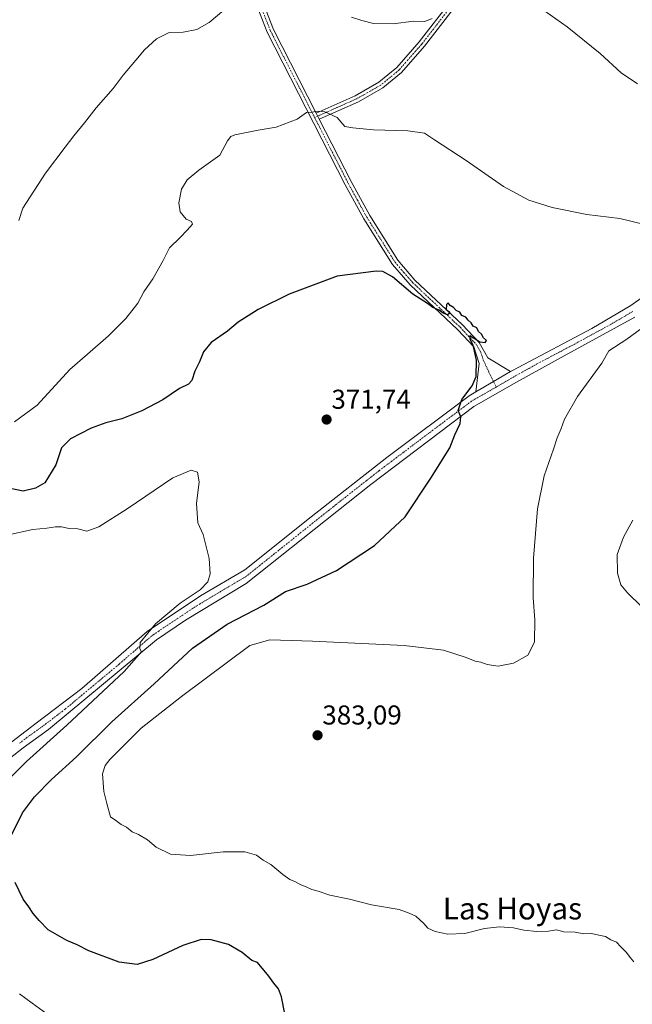
# Model space of a CAD drawing. Units: metres. Extents: x 590965 to 594445, y 4685072 to 4687430.
# Drawn here: x 591222 to 591447, y 4685367 to 4685728 of the extents above; entities that cross this region are included whole.
import ezdxf
from ezdxf.enums import TextEntityAlignment as Align

# ---------------------------------------------------------------- set-up
doc = ezdxf.new("R2010")
doc.units = ezdxf.units.M
doc.header["$MEASUREMENT"] = 0
doc.linetypes.add('TRAZO_Y_PUNTO', pattern=[1, 0.5, -0.25, 0, -0.25])
for name, color, linetype, lineweight in [('Camino', 19, 'Continuous', 0), ('Camino Cxs', 19, 'Continuous', 0), ('Camino eje', 39, 'TRAZO_Y_PUNTO', 13), ('Carátula', 7, 'Continuous', 5), ('Curva de nivel maestra', 36, 'Continuous', 30), ('Curva de nivel normal', 36, 'Continuous', 0), ('Pista no pavimentada', 254, 'Continuous', 13), ('Pista no pavimentada Cxs', 254, 'Continuous', 0), ('Pista pavimentada', 135, 'Continuous', 13), ('Pista pavimentada Cxs', 135, 'Continuous', 0), ('Pista pavimentada eje', 135, 'TRAZO_Y_PUNTO', 0), ('Punto de cota en terreno', 7, 'Continuous', 0), ('Rótulo de punto de cota en terreno', 19, 'Continuous', 0), ('Texto cartográfico', 19, 'Continuous', 0)]:
    doc.layers.add(name, color=color, linetype=linetype, lineweight=lineweight)
doc.styles.add('Arial', font='txt', dxfattribs={"height": 0.2})

# ---------------------------------------------------------------- blocks, each defined once
blk = doc.blocks.new('*U156')
at = {"layer": 'Curva de nivel normal', "color": 36, "linetype": 'Continuous', "lineweight": 0}
for points in [[(591217.77, 4685539.34, 370), (591226.63, 4685541.26, 370), (591231.81, 4685541.83, 370), (591234.97, 4685542.28, 370), (591237.26, 4685542.25, 370), (591239.97, 4685541.68, 370), (591243.16, 4685541.5, 370), (591246.56, 4685540.65, 370), (591250.9, 4685542.23, 370), (591261.26, 4685548.88, 370), (591278.12, 4685560.23, 370), (591284.84, 4685563.03, 370), (591287.17, 4685562.3, 370), (591287.76, 4685558.77, 370), (591286.72, 4685550.88, 370), (591287.3, 4685543.78, 370), (591289.24, 4685539.5, 370), (591291.39, 4685530.59, 370), (591291.79, 4685525.05, 370), (591290.92, 4685522.1, 370), (591288.12, 4685519.2, 370), (591280.76, 4685514.21, 370), (591271.67, 4685506.72, 370), (591266.12, 4685499.82, 370), (591265.94, 4685497.55, 370), (591266.64, 4685496.38, 370), (591260.22, 4685489.21, 370), (591239.18, 4685469.48, 370), (591224.3, 4685456.14, 370), (591218.84, 4685450.63, 370)], [(591221.8, 4685370.91, 370), (591226.47, 4685367.39, 370), (591231.85, 4685363.51, 370)]]:
    blk.add_polyline3d(points, dxfattribs=at)
blk = doc.blocks.new('*U157')
at = {"layer": 'Curva de nivel normal', "color": 36, "linetype": 'Continuous', "lineweight": 0}
for points in [[(591221.54, 4685654.75, 385), (591223, 4685659.22, 385), (591231.3, 4685672.09, 385), (591238.61, 4685681.56, 385), (591241.68, 4685685.8, 385), (591245.62, 4685690.59, 385), (591249.92, 4685696.05, 385), (591256.12, 4685703.1, 385), (591259.79, 4685708.1, 385), (591264.45, 4685713.51, 385), (591267.63, 4685717.35, 385), (591272.07, 4685721.36, 385), (591276.75, 4685723.64, 385), (591281.91, 4685723.78, 385), (591286.92, 4685724.78, 385), (591291.45, 4685727.39, 385), (591296.85, 4685731.9, 385)], [(591343.63, 4685729.3, 385), (591347.42, 4685728.06, 385), (591351.8, 4685726.97, 385), (591358.99, 4685726.83, 385), (591366.41, 4685727.89, 385), (591370.65, 4685727.73, 385), (591373.28, 4685728.86, 385)], [(591408.32, 4685736.22, 385), (591422.85, 4685725.75, 385), (591435.02, 4685715.94, 385), (591442.69, 4685708.94, 385), (591448.67, 4685704.92, 385)], [(591446.95, 4685544.7, 385), (591443.53, 4685538.42, 385), (591441.23, 4685532.17, 385), (591441.29, 4685525.31, 385), (591442.6, 4685521.04, 385), (591444.95, 4685518.04, 385), (591450.15, 4685513, 385)]]:
    blk.add_polyline3d(points, dxfattribs=at)
blk = doc.blocks.new('*U167')
at = {"layer": 'Curva de nivel normal', "color": 36, "linetype": 'Continuous', "lineweight": 0}
for points in [[(591447.32, 4685382.63, 380), (591446.08, 4685384.05, 380), (591444.51, 4685386.15, 380), (591442.53, 4685388.07, 380), (591440.93, 4685389.83, 380), (591438.92, 4685390.71, 380), (591436.96, 4685391.92, 380), (591434.5, 4685392.38, 380), (591431.74, 4685393.04, 380), (591428.96, 4685392.92, 380), (591425.8, 4685393.52, 380), (591421.61, 4685393.6, 380), (591418.94, 4685394.33, 380), (591415.95, 4685393.91, 380), (591411.75, 4685393.71, 380), (591406.89, 4685394.18, 380), (591403.14, 4685395.11, 380), (591398.06, 4685395.46, 380), (591392.54, 4685394.9, 380), (591385.27, 4685393, 380), (591379.1, 4685392.73, 380), (591374.44, 4685393.73, 380), (591371.68, 4685394.96, 380), (591370.2, 4685396.68, 380), (591367.31, 4685399.34, 380), (591364.84, 4685400.49, 380), (591361.17, 4685401.8, 380), (591350.96, 4685403.59, 380), (591342.9, 4685405.61, 380), (591335.78, 4685407.11, 380), (591331.48, 4685408.5, 380), (591329.12, 4685409.14, 380), (591327.09, 4685410.18, 380), (591325.02, 4685410.83, 380), (591323.08, 4685412.02, 380), (591321.08, 4685412.82, 380), (591318.51, 4685414.64, 380), (591314.07, 4685418.38, 380), (591311.19, 4685419.94, 380), (591308.79, 4685421.72, 380), (591304.56, 4685423.01, 380), (591296.56, 4685422.98, 380), (591284.56, 4685421.62, 380), (591277.18, 4685422.1, 380), (591272.01, 4685424.67, 380), (591268.84, 4685427.37, 380), (591265.45, 4685429.37, 380), (591263.12, 4685430.36, 380), (591261.12, 4685432.06, 380), (591259.14, 4685433.03, 380), (591257.21, 4685434.47, 380), (591255.21, 4685435.8, 380), (591253.82, 4685440.74, 380), (591252.76, 4685445.18, 380), (591252.32, 4685451.64, 380), (591253.19, 4685454.66, 380), (591254.99, 4685456.89, 380), (591266.4, 4685468.38, 380), (591281.21, 4685480.04, 380), (591306.36, 4685498.71, 380), (591313.74, 4685500.79, 380), (591329.41, 4685500.34, 380), (591363.06, 4685498.76, 380), (591377.45, 4685497.02, 380), (591385.77, 4685494.31, 380), (591389.1, 4685492.92, 380), (591391.1, 4685492.54, 380), (591393.46, 4685491.72, 380), (591397.56, 4685491.18, 380), (591403.13, 4685492.2, 380), (591408.46, 4685495.15, 380), (591410.9, 4685499.89, 380), (591411.04, 4685508.08, 380), (591410.43, 4685516.23, 380), (591410.53, 4685530.79, 380), (591412, 4685548.89, 380), (591414.38, 4685560.96, 380), (591417.89, 4685570.74, 380), (591419.12, 4685574.96, 380), (591420.59, 4685578.4, 380), (591421.87, 4685581.82, 380), (591426.68, 4685590.06, 380), (591435.64, 4685602.36, 380), (591438.16, 4685606.88, 380), (591444.7, 4685611.12, 380), (591458.95, 4685621.55, 380)], [(591455.78, 4685652.19, 380), (591442.14, 4685655.38, 380), (591430.08, 4685656.91, 380), (591417.39, 4685659.49, 380), (591408.83, 4685662.18, 380), (591399.44, 4685667.21, 380), (591385.82, 4685676.73, 380), (591374.1, 4685684.36, 380), (591370.45, 4685686.78, 380), (591364.4, 4685687.66, 380), (591351.72, 4685687.96, 380), (591344.21, 4685688.73, 380), (591341.18, 4685689.25, 380), (591338.44, 4685692.55, 380), (591333.83, 4685694.62, 380), (591331.33, 4685694.85, 380), (591329.16, 4685694.44, 380), (591327.11, 4685694.33, 380), (591323.78, 4685691.87, 380), (591316.03, 4685688.9, 380), (591309.43, 4685687.81, 380), (591300.89, 4685686.14, 380), (591299.36, 4685685.57, 380), (591298.18, 4685683.9, 380), (591295.34, 4685678.68, 380), (591287.66, 4685673.18, 380), (591283.35, 4685669.66, 380), (591281.28, 4685666.18, 380), (591280.29, 4685661.22, 380), (591280.79, 4685657.86, 380), (591283, 4685655.19, 380), (591284.93, 4685654.34, 380), (591285.36, 4685653.3, 380), (591283.3, 4685651.18, 380), (591280.78, 4685648.44, 380), (591276.91, 4685644.68, 380), (591274.5, 4685640.02, 380), (591270.73, 4685633.31, 380), (591267.47, 4685628.51, 380), (591265.23, 4685624.31, 380), (591260.83, 4685618.69, 380), (591254.41, 4685612.36, 380), (591246.73, 4685605.69, 380), (591240.3, 4685600.02, 380), (591228.31, 4685586.93, 380), (591220.01, 4685580.86, 380)]]:
    blk.add_polyline3d(points, dxfattribs=at)
blk = doc.blocks.new('*U171')
at = {"layer": 'Curva de nivel maestra', "color": 36, "linetype": 'Continuous', "lineweight": 30}
for points in [[(591319.18, 4685363.47, 375), (591317.93, 4685369.73, 375), (591316.86, 4685372.7, 375), (591315.12, 4685374.73, 375), (591313.29, 4685377.41, 375), (591309.12, 4685382.33, 375), (591307.05, 4685383.07, 375), (591303.5, 4685386.08, 375), (591298.48, 4685389.03, 375), (591292.12, 4685390.73, 375), (591288.45, 4685390.84, 375), (591281.79, 4685388.64, 375), (591270.79, 4685383.44, 375), (591264.93, 4685381.59, 375), (591258.37, 4685382.53, 375), (591247.27, 4685386.7, 375), (591242.97, 4685388.91, 375), (591239.16, 4685390.48, 375), (591232.3, 4685394.4, 375), (591229.05, 4685397.76, 375), (591226.84, 4685400.31, 375), (591225.23, 4685402.78, 375), (591223.19, 4685405.59, 375), (591220.23, 4685411.71, 375)], [(591217.76, 4685426.89, 375), (591222.88, 4685437.26, 375), (591227.25, 4685443.16, 375), (591233.55, 4685449.48, 375), (591242.77, 4685457.82, 375), (591255.72, 4685470.69, 375), (591271.28, 4685484.7, 375), (591285.3, 4685497.71, 375), (591298.03, 4685506.54, 375), (591311.49, 4685513.46, 375), (591319.44, 4685518.54, 375), (591327.44, 4685521.24, 375), (591338.11, 4685526.2, 375), (591352.18, 4685535.44, 375), (591363.37, 4685545.9, 375), (591372.84, 4685560.19, 375), (591379.77, 4685571.25, 375), (591381.61, 4685576.06, 375), (591383.63, 4685580.21, 375), (591383.8, 4685582.7, 375), (591382.89, 4685585.02, 375), (591384.15, 4685589.02, 375), (591387.95, 4685594.02, 375), (591389.43, 4685597.5, 375), (591389.58, 4685603.44, 375), (591388.37, 4685608.96, 375), (591387.28, 4685610.98, 375), (591387.22, 4685612.5, 375), (591388.04, 4685611.72, 375), (591389.5, 4685611.08, 375), (591390.78, 4685610.2, 375), (591392.75, 4685609.9, 375), (591393.26, 4685610.66, 375), (591392.19, 4685611.69, 375), (591391.4, 4685612.99, 375), (591390.32, 4685613.9, 375), (591389.67, 4685615.26, 375), (591388.3, 4685615.89, 375), (591387.6, 4685617.19, 375), (591386.55, 4685618.14, 375), (591385.65, 4685619.24, 375), (591384.24, 4685619.83, 375), (591383.48, 4685621.07, 375), (591382.08, 4685621.66, 375), (591381.17, 4685622.76, 375), (591379.92, 4685623.5, 375), (591379.18, 4685624.44, 375), (591378.56, 4685623.82, 375), (591378.43, 4685622.02, 375), (591379.46, 4685621.24, 375), (591379.78, 4685620.65, 375), (591378.91, 4685620.12, 375), (591377.3, 4685620.7, 375), (591375.92, 4685621.82, 375), (591373.5, 4685622.74, 375), (591371.54, 4685624.18, 375), (591366.16, 4685627.66, 375), (591358.72, 4685634.03, 375), (591355.24, 4685635.93, 375), (591352.75, 4685636.12, 375), (591338.41, 4685634.26, 375), (591320.78, 4685627.72, 375), (591309.45, 4685622.02, 375), (591302.12, 4685617.38, 375), (591298.12, 4685614.14, 375), (591292.12, 4685609.98, 375), (591289.3, 4685606.52, 375), (591287.92, 4685602.83, 375), (591286.17, 4685599.38, 375), (591285.1, 4685596.02, 375), (591283.81, 4685594.65, 375), (591280.55, 4685593.02, 375), (591274.4, 4685588.86, 375), (591266.74, 4685584.84, 375), (591259.38, 4685581.93, 375), (591253.46, 4685580.44, 375), (591248.13, 4685578.43, 375), (591240.46, 4685574.57, 375), (591237.18, 4685571.24, 375), (591235.13, 4685564.97, 375), (591231.13, 4685558.47, 375), (591227.72, 4685556.51, 375), (591223.08, 4685555.4, 375), (591217.28, 4685556.55, 375)]]:
    blk.add_polyline3d(points, dxfattribs=at)
blk = doc.blocks.new('5PATER')
at = {"layer": 'Carátula', "linetype": 'Continuous', "lineweight": 5}
h = blk.add_hatch(color=250, dxfattribs=at)
edge = h.paths.add_edge_path()
edge.add_ellipse((0, 0.01), major_axis=(-1.33, -1.34), ratio=0.999422, start_angle=0, end_angle=360)

msp = doc.modelspace()

# ---------------------------------------------------------------- linework, layer by layer
at = {"layer": 'Camino', "color": 19, "linetype": 'Continuous', "lineweight": 0}
for points in [[(591330.72, 4685694.12, 379.89), (591345.06, 4685700.5, 381.17), (591353.7, 4685705.42, 382.27), (591360.26, 4685710.86, 382.93), (591368.51, 4685720.23, 383.77), (591391.73, 4685750.28, 386.39)], [(591393.65, 4685748.67, 386.24), (591370.44, 4685718.63, 383.54), (591362.01, 4685709.06, 382.67), (591355.13, 4685703.36, 381.92), (591346.19, 4685698.27, 380.95), (591331.86, 4685691.89, 379.71)], [(591330.72, 4685694.12, 379.89), (591331.86, 4685691.89, 379.71)]]:
    msp.add_polyline3d(points, dxfattribs=at)
at = {"layer": 'Camino Cxs', "color": 19, "linetype": 'Continuous', "lineweight": 0}
msp.add_polyline3d([(591393.65, 4685748.67, 386.24), (591370.44, 4685718.63, 383.54), (591362.01, 4685709.06, 382.67), (591355.13, 4685703.36, 381.92), (591346.19, 4685698.27, 380.95), (591331.86, 4685691.89, 379.71), (591331.86, 4685691.89, 379.71), (591330.72, 4685694.12, 379.89), (591345.06, 4685700.5, 381.17), (591353.7, 4685705.42, 382.27), (591360.26, 4685710.86, 382.93), (591368.51, 4685720.23, 383.77), (591391.73, 4685750.28, 386.39)], dxfattribs=at)
at = {"layer": 'Camino eje', "color": 39, "linetype": 'TRAZO_Y_PUNTO', "lineweight": 13}
msp.add_polyline3d([(591392.69, 4685749.48, 386.3), (591369.48, 4685719.43, 383.63), (591361.14, 4685709.96, 382.81), (591357.86, 4685707.24, 382.41), (591354.42, 4685704.39, 382.05), (591345.63, 4685699.39, 381.02), (591338.46, 4685696.2, 380.14), (591330.14, 4685692.5, 379.78)], dxfattribs=at)
at = {"layer": 'Pista no pavimentada', "color": 254, "linetype": 'Continuous', "lineweight": 13}
for points in [[(591254.67, 4686342.64, 403.77), (591264.83, 4686290.64, 405.94), (591271.27, 4686254.49, 406.03), (591276.71, 4686224.34, 404.96), (591285.03, 4686195.08, 403.98), (591304.04, 4686136.92, 402.45), (591315.61, 4686097.49, 401.17), (591321.01, 4686072.65, 401.31), (591325.94, 4686042.01, 402.23), (591325.33, 4686034.33, 402.41), (591322.41, 4686021.89, 402.56), (591308.4, 4685984.85, 401.5), (591301.93, 4685966.72, 400.85), (591299.35, 4685956.72, 400.46), (591294.97, 4685918.04, 397.59), (591295.58, 4685907.32, 396.61), (591301.91, 4685851.33, 392.89), (591303.01, 4685835.77, 391.63), (591303.63, 4685817.28, 390.35), (591302.79, 4685780.12, 387.67), (591304, 4685757.86, 385.83), (591305.75, 4685748.84, 384.97), (591315.03, 4685724.84, 382.58), (591330.72, 4685694.12, 379.89)], [(591389.34, 4685591.79, 375.09), (591390.5, 4685602.21, 374.92), (591388.55, 4685608.38, 374.31), (591382.67, 4685614.63, 374.49), (591365.17, 4685631.09, 375.11), (591358.67, 4685638.61, 375.49), (591348.2, 4685655.31, 376.67), (591341.35, 4685667.79, 377.59), (591312.75, 4685723.82, 382.54), (591303.34, 4685748.15, 385.07), (591302.3, 4685753.49, 385.56)], [(591330.72, 4685694.12, 379.89), (591331.86, 4685691.89, 379.71)], [(591331.86, 4685691.89, 379.71), (591343.56, 4685668.96, 377.74), (591350.35, 4685656.57, 376.78), (591360.68, 4685640.1, 375.72), (591366.98, 4685632.82, 375.37), (591384.44, 4685616.4, 374.78), (591390.58, 4685609.88, 374.88), (591393.73, 4685604.32, 375.34), (591402.08, 4685599.24, 375.98)], [(591402.08, 4685599.24, 375.98), (591395.82, 4685595.58, 375.7), (591389.34, 4685591.79, 375.09)]]:
    msp.add_polyline3d(points, dxfattribs=at)
at = {"layer": 'Pista no pavimentada Cxs', "color": 254, "linetype": 'Continuous', "lineweight": 0}
msp.add_polyline3d([(591305.75, 4685748.84, 384.97), (591315.03, 4685724.84, 382.58), (591330.72, 4685694.12, 379.89), (591331.86, 4685691.89, 379.71), (591343.56, 4685668.96, 377.74), (591350.35, 4685656.57, 376.78), (591360.68, 4685640.1, 375.72), (591366.98, 4685632.82, 375.37), (591384.44, 4685616.4, 374.78), (591390.58, 4685609.88, 374.88), (591393.73, 4685604.32, 375.34), (591402.08, 4685599.24, 375.98), (591395.82, 4685595.58, 375.7), (591389.34, 4685591.79, 375.09), (591390.5, 4685602.21, 374.92), (591388.55, 4685608.38, 374.31), (591382.67, 4685614.63, 374.49), (591365.17, 4685631.09, 375.11), (591358.67, 4685638.61, 375.49), (591348.2, 4685655.31, 376.67), (591341.35, 4685667.79, 377.59), (591312.75, 4685723.82, 382.54), (591303.34, 4685748.15, 385.07)], dxfattribs=at)
at = {"layer": 'Pista pavimentada', "color": 135, "linetype": 'Continuous', "lineweight": 13}
for points in [[(591402.08, 4685599.24, 375.98), (591402.82, 4685599.66, 376.01), (591431.89, 4685615.01, 377.62), (591446.18, 4685623.46, 378.3), (591498.12, 4685660.34, 382.28), (591512.57, 4685668.67, 383.82), (591524.62, 4685673.63, 384.8), (591535.53, 4685677.05, 385.54), (591555.44, 4685682.04, 386.9), (591567.01, 4685683.53, 387.71), (591582.94, 4685686.83, 388.49), (591601.99, 4685692.98, 389.3), (591621.72, 4685700.28, 390.22), (591662.87, 4685719.67, 391.92), (591671.48, 4685722.66, 392.33), (591680.56, 4685723.36, 392.69), (591688.9, 4685722.19, 392.91), (591708.29, 4685709.27, 393.15), (591712.84, 4685707.26, 393.17), (591719.9, 4685705.64, 393.28)], [(591447.7, 4685619.18, 378.38), (591421.69, 4685604.97, 377.16), (591404.25, 4685595.32, 376.27), (591388.62, 4685586.41, 375.33), (591350.75, 4685557.83, 373.32), (591305.06, 4685521.42, 371.44), (591282.79, 4685508.03, 370.73), (591272.09, 4685500.8, 370.26), (591232.49, 4685467.84, 368.67), (591223.12, 4685461.18, 368.07), (591206.37, 4685448.12, 366.24), (591199.38, 4685441.42, 365.8), (591162.57, 4685403.38, 362.68), (591136.18, 4685374.1, 361.64), (591129.53, 4685370.63, 361.24), (591127.1, 4685368.62, 361.2), (591127.47, 4685367.34, 361.22)], [(591402.08, 4685599.24, 375.98), (591395.82, 4685595.58, 375.7), (591389.34, 4685591.79, 375.09)], [(591121.03, 4685372.69, 360.8), (591124.37, 4685373.27, 360.94), (591127.82, 4685374.52, 360.99), (591133.54, 4685377.5, 361.1), (591159.47, 4685406.27, 362), (591196.39, 4685444.43, 365.09), (591203.59, 4685451.33, 365.77), (591220.52, 4685464.53, 367.63), (591227.95, 4685470.17, 367.98), (591244.63, 4685482.89, 368.68), (591268.69, 4685503.8, 369.31), (591288.29, 4685516.91, 370.18), (591304.56, 4685526.47, 371.32), (591328.92, 4685545.97, 372.34), (591356.65, 4685567.72, 373.62), (591386.88, 4685590.35, 374.89), (591389.34, 4685591.79, 375.09)]]:
    msp.add_polyline3d(points, dxfattribs=at)
at = {"layer": 'Pista pavimentada Cxs', "color": 135, "linetype": 'Continuous', "lineweight": 0}
for points in [[(591220.52, 4685464.53, 367.63), (591227.95, 4685470.17, 367.98), (591244.63, 4685482.89, 368.68), (591268.69, 4685503.8, 369.31), (591288.29, 4685516.91, 370.18), (591304.56, 4685526.47, 371.32), (591328.92, 4685545.97, 372.34), (591356.65, 4685567.72, 373.62), (591386.88, 4685590.35, 374.89), (591389.34, 4685591.79, 375.09), (591395.82, 4685595.58, 375.7), (591402.08, 4685599.24, 375.98), (591402.82, 4685599.66, 376.01), (591431.89, 4685615.01, 377.62), (591446.18, 4685623.46, 378.3), (591498.12, 4685660.34, 382.28)], [(591447.7, 4685619.18, 378.38), (591421.69, 4685604.97, 377.16), (591404.25, 4685595.32, 376.27), (591388.62, 4685586.41, 375.33), (591350.75, 4685557.83, 373.32), (591305.06, 4685521.42, 371.44), (591282.79, 4685508.03, 370.73), (591272.09, 4685500.8, 370.26), (591232.49, 4685467.84, 368.67), (591223.12, 4685461.18, 368.07), (591206.37, 4685448.12, 366.24)]]:
    msp.add_polyline3d(points, dxfattribs=at)
at = {"layer": 'Pista pavimentada eje', "color": 135, "linetype": 'TRAZO_Y_PUNTO', "lineweight": 0}
for points in [[(591303.19, 4685755.44, 385.66), (591304.55, 4685748.5, 385.01), (591313.89, 4685724.33, 382.56), (591318.79, 4685714.74, 381.74), (591330.14, 4685692.5, 379.78)], [(591330.14, 4685692.5, 379.78), (591336.61, 4685679.84, 378.6), (591342.46, 4685668.38, 377.68), (591345.85, 4685662.18, 377.2), (591349.28, 4685655.94, 376.73), (591359.68, 4685639.36, 375.62), (591362.93, 4685635.6, 375.39), (591366.08, 4685631.96, 375.25), (591383.56, 4685615.52, 374.66), (591386.5, 4685612.39, 374.67), (591389.57, 4685609.13, 374.62), (591391.14, 4685606.35, 375.05), (591392.12, 4685603.27, 375.33), (591396.8, 4685593.56, 375.75)], [(591446.94, 4685621.32, 378.37), (591439.8, 4685617.1, 377.96), (591426.79, 4685609.99, 377.38), (591412.19, 4685602.28, 376.47), (591403.32, 4685597.37, 376.11), (591396.8, 4685593.56, 375.75)], [(591396.8, 4685593.56, 375.75), (591388.98, 4685589.1, 375.27), (591387.75, 4685588.38, 375.26), (591372.64, 4685577.07, 374.37), (591353.7, 4685562.78, 373.48), (591339.84, 4685551.9, 372.81), (591316.99, 4685533.7, 372.07), (591304.81, 4685523.95, 371.41), (591296.68, 4685519.17, 371.12), (591285.54, 4685512.47, 370.64), (591275.74, 4685505.92, 370.16), (591270.39, 4685502.3, 369.91), (591258.36, 4685491.85, 369.49), (591238.56, 4685475.37, 368.68), (591230.22, 4685469.01, 368.34), (591225.54, 4685465.68, 368.05), (591221.82, 4685462.86, 367.88)]]:
    msp.add_polyline3d(points, dxfattribs=at)

# ---------------------------------------------------------------- block references
at = {"layer": 'Curva de nivel maestra', "color": 36, "linetype": 'Continuous', "lineweight": 30}
msp.add_blockref('*U171', (0, 0), dxfattribs=at)
at = {"layer": 'Curva de nivel normal', "color": 36, "linetype": 'Continuous', "lineweight": 0}
for name in ['*U157', '*U167', '*U156']:
    msp.add_blockref(name, (0, 0), dxfattribs=at)
at = {"layer": 'Punto de cota en terreno', "linetype": 'Continuous', "lineweight": 0}
for p in [(591334.54, 4685581.64, 371.74), (591331.21, 4685465.76, 383.09)]:
    msp.add_blockref('5PATER', p, dxfattribs=at)

# ---------------------------------------------------------------- texts
at = {"layer": 'Rótulo de punto de cota en terreno', "color": 19, "linetype": 'Continuous', "lineweight": 0, "style": 'Arial'}
for s, p in [('371,74', (591336.3, 4685583.4)), ('383,09', (591332.97, 4685467.52))]:
    msp.add_text(s, height=7, dxfattribs=at).set_placement(p, align=Align.BOTTOM_LEFT)
at = {"layer": 'Texto cartográfico', "color": 19, "linetype": 'Continuous', "lineweight": 0, "style": 'Arial'}
msp.add_text('Las Hoyas', height=8, dxfattribs=at).set_placement((591402.76, 4685402.17), align=Align.MIDDLE_CENTER)

doc.saveas('drawing.dxf')
